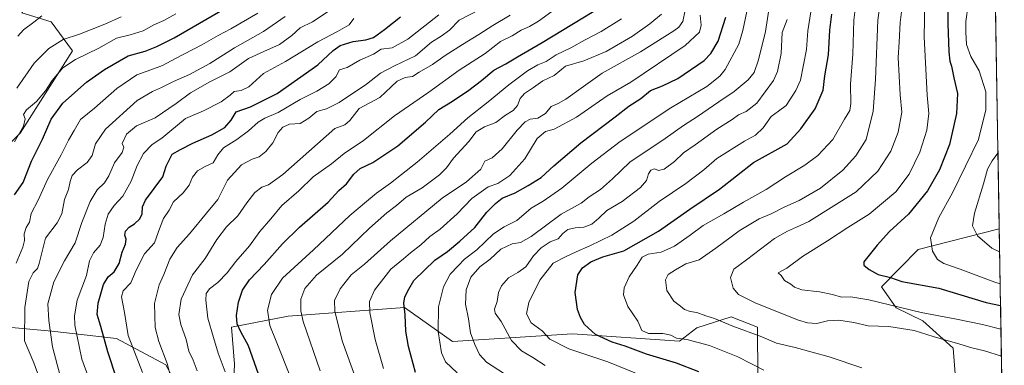
# Model space of a CAD drawing. Units: metres. Extents: x 614002 to 617462, y 4745570 to 4747941.
# Drawn here: x 616956 to 617430, y 4746606 to 4746772 of the extents above; entities that cross this region are included whole.
import ezdxf

# ---------------------------------------------------------------- set-up
doc = ezdxf.new("R2010")
doc.units = ezdxf.units.M
doc.header["$MEASUREMENT"] = 0
for name, color, linetype, lineweight in [('Arbolado forestal CxS', 92, 'Continuous', 0), ('Curva de nivel maestra', 36, 'Continuous', 30), ('Curva de nivel normal', 36, 'Continuous', 0), ('Matorral CxS', 135, 'Continuous', 0), ('Municipio CxS', 142, 'Continuous', 0)]:
    doc.layers.add(name, color=color, linetype=linetype, lineweight=lineweight)

# ---------------------------------------------------------------- blocks, each defined once
blk = doc.blocks.new('*U161')
at = {"layer": 'Matorral CxS', "color": 135, "linetype": 'Continuous', "lineweight": 0}
for points in [[(616957.4303, 4746775.4515, 533.8526), (616971.4353, 4746771.1075, 537.8023), (616981.6929, 4746757.2043, 545.1964), (616956.5551, 4746717.6257, 547.3566), (616919.9633, 4746681.1401, 539.1251)], [(616926.0529, 4746626.5429, 547.8692), (616971.8167, 4746622.4315, 567.2846), (617002.9655, 4746618.8493, 578.8449), (617026.5533, 4746606.3149, 586.019), (617051.6421, 4746560.1167, 588.2565)]]:
    blk.add_polyline3d(points, dxfattribs=at)
blk = doc.blocks.new('*U171')
at = {"layer": 'Curva de nivel normal', "color": 36, "linetype": 'Continuous', "lineweight": 0}
blk.add_polyline3d([(617361.14, 4746604.74, 660), (617345.47, 4746610.16, 660), (617329.14, 4746614.6, 660), (617320.14, 4746616.66, 660), (617313.14, 4746619.64, 660), (617299.14, 4746624.81, 660), (617290.31, 4746628.57, 660), (617286.16, 4746629.88, 660), (617281.83, 4746631.41, 660), (617278.6, 4746631.89, 660), (617275.93, 4746632.88, 660), (617273.94, 4746634.5, 660), (617270.83, 4746636.78, 660), (617267.48, 4746641.9, 660), (617266.78, 4746647.04, 660), (617267.99, 4746649.65, 660), (617271.61, 4746651.97, 660), (617276.54, 4746654.81, 660), (617282.92, 4746656.76, 660), (617290.99, 4746662.36, 660), (617298.4, 4746667.72, 660), (617302.18, 4746670.68, 660), (617311.8, 4746676.43, 660), (617317.59, 4746678.88, 660), (617324.1, 4746682.21, 660), (617331.08, 4746685.22, 660), (617341.2, 4746691.22, 660), (617352.05, 4746699.88, 660), (617358.32, 4746706.7, 660), (617363.24, 4746714.55, 660), (617366.57, 4746728.18, 660), (617367.71, 4746743.47, 660), (617368.82, 4746771.88, 660), (617370.32, 4746782.55, 660)], dxfattribs=at)
blk = doc.blocks.new('*U172')
at = {"layer": 'Curva de nivel normal', "color": 36, "linetype": 'Continuous', "lineweight": 0}
blk.add_polyline3d([(616954.71, 4746655.13, 555), (616957.95, 4746662.76, 555), (616958.66, 4746666.07, 555), (616958.47, 4746669.24, 555), (616959.5, 4746672.33, 555), (616961.11, 4746674.88, 555), (616961.87, 4746678.94, 555), (616965.29, 4746685.43, 555), (616969.69, 4746695.27, 555), (616976.38, 4746707.22, 555), (616979.84, 4746714.22, 555), (616982.62, 4746718.88, 555), (616985.55, 4746724.17, 555), (616992.35, 4746729.56, 555), (617003.1, 4746739.03, 555), (617012.64, 4746745.65, 555), (617019.43, 4746748.02, 555), (617025.06, 4746750.17, 555), (617031.22, 4746753.53, 555), (617043.98, 4746760.13, 555), (617051.72, 4746764.6, 555), (617057.85, 4746767.77, 555), (617070.76, 4746775.31, 555)], dxfattribs=at)
blk = doc.blocks.new('*U175')
at = {"layer": 'Curva de nivel normal', "color": 36, "linetype": 'Continuous', "lineweight": 0}
blk.add_polyline3d([(616953.88, 4746713.49, 545), (616958.17, 4746720.96, 545), (616959.05, 4746724.42, 545), (616958.2, 4746726.53, 545), (616959.6, 4746728.88, 545), (616964.47, 4746732.82, 545), (616968.73, 4746737.96, 545), (616971.96, 4746743, 545), (616977.11, 4746748.96, 545), (616983.14, 4746753.08, 545), (616994.41, 4746758.48, 545), (617002.89, 4746763.32, 545), (617009.5, 4746764.9, 545), (617015.74, 4746766.8, 545), (617020.84, 4746769.64, 545), (617025.7, 4746771.84, 545), (617031.47, 4746774.95, 545)], dxfattribs=at)
blk = doc.blocks.new('*U176')
at = {"layer": 'Curva de nivel normal', "color": 36, "linetype": 'Continuous', "lineweight": 0}
blk.add_polyline3d([(617192.14, 4746774.32, 590), (617183.8, 4746769.36, 590), (617177.12, 4746765.01, 590), (617169.16, 4746760.3, 590), (617160.82, 4746754.88, 590), (617154.78, 4746750.59, 590), (617148.44, 4746746.99, 590), (617145.2, 4746744.78, 590), (617141.72, 4746744.4, 590), (617137.86, 4746742.61, 590), (617134.89, 4746739.88, 590), (617129.46, 4746734.7, 590), (617119.47, 4746729.5, 590), (617115.04, 4746723.68, 590), (617112.63, 4746721.66, 590), (617107.8, 4746719.85, 590), (617082.78, 4746697.78, 590), (617075.98, 4746692.77, 590), (617072.75, 4746691.57, 590), (617069.35, 4746689.04, 590), (617065.47, 4746684.12, 590), (617061.14, 4746677.89, 590), (617055.8, 4746672.54, 590), (617051.14, 4746666.43, 590), (617045.47, 4746657.41, 590), (617039.38, 4746649.53, 590), (617034.01, 4746637.85, 590), (617032.91, 4746630.41, 590), (617033.89, 4746625.64, 590), (617036.33, 4746618.41, 590), (617037.67, 4746612.75, 590), (617039.77, 4746608.51, 590), (617041.7, 4746603.29, 590)], dxfattribs=at)
blk = doc.blocks.new('*U184')
at = {"layer": 'Curva de nivel normal', "color": 36, "linetype": 'Continuous', "lineweight": 0}
blk.add_polyline3d([(616977.27, 4746595.49, 565), (616972.22, 4746614.97, 565), (616970.43, 4746627.49, 565), (616969.83, 4746635.55, 565), (616972.75, 4746646.22, 565), (616977.99, 4746656.22, 565), (616983.08, 4746664.88, 565), (616986.22, 4746674.74, 565), (616990.3, 4746684.68, 565), (616993.66, 4746690.39, 565), (616997.08, 4746693.79, 565), (616999.23, 4746697.08, 565), (617001.89, 4746703.29, 565), (617005.65, 4746708.25, 565), (617006.36, 4746710.87, 565), (617005.6, 4746712.68, 565), (617007.64, 4746717.12, 565), (617012.54, 4746721.07, 565), (617021.44, 4746724.96, 565), (617031.59, 4746731.81, 565), (617038.44, 4746736.99, 565), (617047.82, 4746742.23, 565), (617057.42, 4746747.16, 565), (617066.3, 4746753.54, 565), (617073.76, 4746756.82, 565), (617081.18, 4746760.29, 565), (617087.1, 4746764.48, 565), (617091.16, 4746768.22, 565), (617097.05, 4746771.18, 565), (617105.14, 4746776.41, 565)], dxfattribs=at)
blk = doc.blocks.new('*U185')
at = {"layer": 'Curva de nivel normal', "color": 36, "linetype": 'Continuous', "lineweight": 0}
blk.add_polyline3d([(617118.21, 4746598.73, 615), (617111.29, 4746617.79, 615), (617107.81, 4746632.02, 615), (617107.73, 4746637.17, 615), (617110.45, 4746642.78, 615), (617115.71, 4746649.45, 615), (617122.1, 4746654.63, 615), (617134.64, 4746665.86, 615), (617159.47, 4746686.34, 615), (617171.18, 4746694.17, 615), (617178, 4746700.29, 615), (617180, 4746704.2, 615), (617183.47, 4746705.8, 615), (617188.3, 4746710, 615), (617195.44, 4746719.02, 615), (617199.3, 4746723.13, 615), (617201.8, 4746724.36, 615), (617205.46, 4746724.87, 615), (617209.08, 4746726.98, 615), (617211.79, 4746730.47, 615), (617215.14, 4746731.83, 615), (617218.93, 4746733.88, 615), (617227.3, 4746740.06, 615), (617236.26, 4746746.48, 615), (617254.8, 4746756.63, 615), (617270.74, 4746766.73, 615), (617273.2, 4746768.62, 615), (617275.02, 4746771.32, 615), (617276.29, 4746776.77, 615)], dxfattribs=at)
blk = doc.blocks.new('*U186')
at = {"layer": 'Curva de nivel normal', "color": 36, "linetype": 'Continuous', "lineweight": 0}
blk.add_polyline3d([(617208.91, 4746605.88, 640), (617203.06, 4746609.85, 640), (617197.63, 4746613, 640), (617192.73, 4746617.93, 640), (617187.84, 4746627.02, 640), (617184.83, 4746631.12, 640), (617184.54, 4746633.02, 640), (617185.8, 4746636.7, 640), (617186.51, 4746641.03, 640), (617187.87, 4746644.2, 640), (617191.24, 4746648.09, 640), (617195.84, 4746650.57, 640), (617199.58, 4746653.38, 640), (617203.36, 4746658.62, 640), (617207.03, 4746662.52, 640), (617211.36, 4746665.35, 640), (617215.14, 4746666.8, 640), (617217.47, 4746669.38, 640), (617219.77, 4746671.28, 640), (617223.34, 4746672.17, 640), (617227.44, 4746672.47, 640), (617231.35, 4746673.94, 640), (617234.73, 4746676.74, 640), (617238.63, 4746680.43, 640), (617246, 4746684.75, 640), (617254.71, 4746691.43, 640), (617257.71, 4746694.88, 640), (617258.55, 4746698.11, 640), (617259.64, 4746699.83, 640), (617261.47, 4746700.39, 640), (617263.47, 4746699.72, 640), (617266.14, 4746700.31, 640), (617271.14, 4746703.96, 640), (617275.47, 4746708.22, 640), (617280.96, 4746711.93, 640), (617291.47, 4746719.56, 640), (617298.8, 4746724.2, 640), (617301.85, 4746726.35, 640), (617305.49, 4746728.04, 640), (617310.62, 4746732.09, 640), (617318.74, 4746742.88, 640), (617320.6, 4746747.29, 640), (617322.36, 4746755.88, 640), (617322.87, 4746765.93, 640), (617325.28, 4746772.26, 640)], dxfattribs=at)
blk = doc.blocks.new('*U188')
at = {"layer": 'Curva de nivel normal', "color": 36, "linetype": 'Continuous', "lineweight": 0}
for points in [[(617425.42, 4746774.88, 685), (617425.34, 4746776.56, 685), (617424.24, 4746783.89, 685), (617423.03, 4746789.01, 685), (617422.56, 4746794.64, 685), (617423.72, 4746797.98, 685), (617425, 4746799.5, 685)], [(617427.37, 4746660.64, 685), (617423.69, 4746662.32, 685), (617416.72, 4746668.22, 685), (617414.34, 4746673.08, 685), (617415.26, 4746679.17, 685), (617419.62, 4746693.28, 685), (617421.5, 4746700.34, 685), (617423.75, 4746704.3, 685), (617426.56, 4746708.05, 685)]]:
    blk.add_polyline3d(points, dxfattribs=at)
blk = doc.blocks.new('*U189')
at = {"layer": 'Curva de nivel normal', "color": 36, "linetype": 'Continuous', "lineweight": 0}
blk.add_polyline3d([(617031.38, 4746590.82, 585), (617027.27, 4746606.83, 585), (617023.2, 4746617.52, 585), (617021.52, 4746624.22, 585), (617021.23, 4746635.76, 585), (617023.33, 4746644.74, 585), (617025.67, 4746649.71, 585), (617028.61, 4746657.04, 585), (617032, 4746662.66, 585), (617038.03, 4746669.17, 585), (617046.12, 4746679.12, 585), (617051.66, 4746685.73, 585), (617056.21, 4746695.05, 585), (617062.94, 4746702.37, 585), (617068.04, 4746705.13, 585), (617071.47, 4746706.26, 585), (617074.72, 4746708.78, 585), (617078.07, 4746712.88, 585), (617080.57, 4746717.88, 585), (617082.77, 4746720.49, 585), (617086, 4746721.86, 585), (617091.14, 4746722.33, 585), (617095.39, 4746724.76, 585), (617099.16, 4746727.99, 585), (617103.79, 4746729.32, 585), (617109.86, 4746732.32, 585), (617123.09, 4746741.22, 585), (617129.8, 4746746.43, 585), (617136.47, 4746749.96, 585), (617146.68, 4746754.82, 585), (617154.25, 4746761.4, 585), (617158.92, 4746764.22, 585), (617162.9, 4746767.14, 585), (617167.65, 4746771.88, 585), (617177.91, 4746777.22, 585)], dxfattribs=at)
blk = doc.blocks.new('*U193')
at = {"layer": 'Curva de nivel normal', "color": 36, "linetype": 'Continuous', "lineweight": 0}
blk.add_polyline3d([(617100.86, 4746603.36, 610), (617092.63, 4746627.1, 610), (617091.56, 4746632.17, 610), (617091.48, 4746637.88, 610), (617093.4, 4746642.88, 610), (617099.08, 4746649.27, 610), (617111.48, 4746659.5, 610), (617124.47, 4746671.88, 610), (617132.8, 4746679.38, 610), (617137.47, 4746682.89, 610), (617142.14, 4746686.84, 610), (617149.8, 4746691.31, 610), (617158.14, 4746697.62, 610), (617161.47, 4746700.9, 610), (617164.84, 4746705.55, 610), (617172.27, 4746713.56, 610), (617175.84, 4746718.28, 610), (617179.8, 4746720.58, 610), (617185.2, 4746722.78, 610), (617189.79, 4746726.19, 610), (617193.53, 4746728.55, 610), (617195.69, 4746730.88, 610), (617196.88, 4746734.22, 610), (617198.98, 4746736.67, 610), (617203.3, 4746739.48, 610), (617207.82, 4746742.84, 610), (617213.28, 4746745.34, 610), (617218.7, 4746749.75, 610), (617227.52, 4746752.32, 610), (617238.24, 4746756.89, 610), (617250.85, 4746764.16, 610), (617259.18, 4746770.15, 610), (617264.77, 4746774.82, 610)], dxfattribs=at)
blk = doc.blocks.new('*U197')
at = {"layer": 'Curva de nivel normal', "color": 36, "linetype": 'Continuous', "lineweight": 0}
blk.add_polyline3d([(617358.28, 4746779.55, 655), (617357.33, 4746771.88, 655), (617356.73, 4746755.55, 655), (617355.76, 4746741.22, 655), (617355.78, 4746731.88, 655), (617355.3, 4746728.46, 655), (617352.82, 4746724.4, 655), (617347.14, 4746714.63, 655), (617340.02, 4746706.86, 655), (617333.74, 4746702.16, 655), (617324.43, 4746696.55, 655), (617315.18, 4746690.52, 655), (617304.21, 4746684.49, 655), (617294.8, 4746678.85, 655), (617284.8, 4746673.15, 655), (617278.66, 4746668.54, 655), (617271.16, 4746663.21, 655), (617264.66, 4746660.4, 655), (617258.41, 4746659.52, 655), (617255.57, 4746658.06, 655), (617253.1, 4746654.22, 655), (617249.26, 4746648.55, 655), (617246.86, 4746643.22, 655), (617246.61, 4746639.88, 655), (617248.66, 4746634.22, 655), (617253.54, 4746627.16, 655), (617255.45, 4746622.76, 655), (617258.59, 4746621.32, 655), (617265.51, 4746621.34, 655), (617269.37, 4746620.45, 655), (617272, 4746619.08, 655), (617277.1, 4746618.43, 655), (617287.85, 4746615.61, 655), (617301.46, 4746610.13, 655), (617314.03, 4746603.73, 655)], dxfattribs=at)
blk = doc.blocks.new('*U200')
at = {"layer": 'Curva de nivel normal', "color": 36, "linetype": 'Continuous', "lineweight": 0}
blk.add_polyline3d([(617131.27, 4746604.48, 620), (617127.16, 4746618.41, 620), (617124.73, 4746631.34, 620), (617124.5, 4746636.7, 620), (617126.94, 4746642.15, 620), (617134.8, 4746652.21, 620), (617140.8, 4746657.26, 620), (617144.14, 4746660.02, 620), (617149.14, 4746663.95, 620), (617153.47, 4746667.92, 620), (617158.4, 4746671.5, 620), (617166.56, 4746678.86, 620), (617173.76, 4746686.13, 620), (617181.47, 4746691.76, 620), (617186.15, 4746693.42, 620), (617191.92, 4746697.29, 620), (617199.15, 4746705.33, 620), (617205.14, 4746714.98, 620), (617209.17, 4746718.45, 620), (617213.21, 4746719.54, 620), (617223.92, 4746725.33, 620), (617238.74, 4746735.62, 620), (617250.14, 4746742.12, 620), (617276.19, 4746759.68, 620), (617283.11, 4746766.12, 620), (617283.84, 4746769.6, 620), (617283.49, 4746774.31, 620)], dxfattribs=at)
blk = doc.blocks.new('*U201')
at = {"layer": 'Curva de nivel normal', "color": 36, "linetype": 'Continuous', "lineweight": 0}
blk.add_polyline3d([(616990.05, 4746598.57, 570), (616986.2, 4746609.05, 570), (616982.9, 4746625.36, 570), (616982.7, 4746629.77, 570), (616984.04, 4746637.31, 570), (616988.46, 4746649.26, 570), (616989.96, 4746656.26, 570), (616991.84, 4746660.05, 570), (616994.99, 4746663.72, 570), (616996.53, 4746667.46, 570), (616997.41, 4746673.88, 570), (616998.84, 4746678.63, 570), (617001.74, 4746682.87, 570), (617005.97, 4746687.3, 570), (617009.97, 4746694.55, 570), (617012.85, 4746702.1, 570), (617015.83, 4746707.76, 570), (617020.1, 4746712.1, 570), (617024.68, 4746715.22, 570), (617036.13, 4746724.6, 570), (617044.64, 4746728.31, 570), (617053.22, 4746732.66, 570), (617057.47, 4746735.81, 570), (617059.44, 4746737.67, 570), (617062.79, 4746738.14, 570), (617066.43, 4746739.85, 570), (617073.62, 4746746.22, 570), (617084.12, 4746752.04, 570), (617099.63, 4746761.5, 570), (617109.14, 4746766.42, 570), (617114.7, 4746769.69, 570), (617116.92, 4746772.68, 570)], dxfattribs=at)
blk = doc.blocks.new('*U205')
at = {"layer": 'Curva de nivel normal', "color": 36, "linetype": 'Continuous', "lineweight": 0}
blk.add_polyline3d([(616965.51, 4746600.69, 560), (616963.16, 4746607.15, 560), (616958.66, 4746617.74, 560), (616958.78, 4746633.79, 560), (616960.84, 4746646.38, 560), (616962.92, 4746650.55, 560), (616965.01, 4746652.56, 560), (616965.76, 4746654.93, 560), (616968.71, 4746667.06, 560), (616974.35, 4746674.51, 560), (616976.68, 4746678.9, 560), (616977.88, 4746685.76, 560), (616979.81, 4746690.55, 560), (616980.56, 4746694.34, 560), (616981.63, 4746697.22, 560), (616984.14, 4746700.01, 560), (616988.8, 4746703.57, 560), (616991.27, 4746706.81, 560), (616992.76, 4746712.48, 560), (616997.68, 4746719.45, 560), (617012.79, 4746733.28, 560), (617020.16, 4746737.62, 560), (617024.52, 4746739.48, 560), (617030.34, 4746742.44, 560), (617037.92, 4746745.84, 560), (617047.71, 4746751.06, 560), (617059.64, 4746758.56, 560), (617073.59, 4746766.42, 560), (617084.02, 4746773.73, 560)], dxfattribs=at)
blk = doc.blocks.new('*U208')
at = {"layer": 'Curva de nivel normal', "color": 36, "linetype": 'Continuous', "lineweight": 0}
blk.add_polyline3d([(616955.03, 4746739.29, 540), (616963.29, 4746751.27, 540), (616970.42, 4746758.25, 540), (616977.29, 4746762.56, 540), (616985.08, 4746765.25, 540), (616997.23, 4746769.95, 540), (617005.08, 4746773.45, 540)], dxfattribs=at)
blk = doc.blocks.new('*U209')
at = {"layer": 'Curva de nivel normal', "color": 36, "linetype": 'Continuous', "lineweight": 0}
blk.add_polyline3d([(617188.84, 4746602.17, 635), (617180.79, 4746607.54, 635), (617177.4, 4746611.27, 635), (617175.1, 4746616.01, 635), (617173.03, 4746621.65, 635), (617172.03, 4746628.35, 635), (617170.69, 4746635.42, 635), (617171.04, 4746642.35, 635), (617173.24, 4746648.42, 635), (617177.54, 4746653.34, 635), (617182.54, 4746657.08, 635), (617187.65, 4746661.91, 635), (617193.14, 4746664.47, 635), (617197.14, 4746665.03, 635), (617202.25, 4746667.98, 635), (617216.6, 4746678.66, 635), (617226.25, 4746684.03, 635), (617230.14, 4746686.98, 635), (617235.47, 4746690.45, 635), (617241.34, 4746695.73, 635), (617249.61, 4746703.7, 635), (617266.62, 4746715.07, 635), (617275.39, 4746721.3, 635), (617282.2, 4746725.57, 635), (617292.4, 4746732.61, 635), (617299.8, 4746737.6, 635), (617306.5, 4746743.29, 635), (617309.46, 4746746.8, 635), (617311.4, 4746752.88, 635), (617314.82, 4746766.55, 635), (617316.38, 4746776.86, 635)], dxfattribs=at)
blk = doc.blocks.new('*U212')
at = {"layer": 'Curva de nivel normal', "color": 36, "linetype": 'Continuous', "lineweight": 0}
blk.add_polyline3d([(617055.2, 4746602.93, 595), (617051.82, 4746611.82, 595), (617049.48, 4746619.42, 595), (617046.78, 4746628.64, 595), (617045.79, 4746637.33, 595), (617046.04, 4746640.58, 595), (617047.6, 4746642.72, 595), (617051.57, 4746645.9, 595), (617056.12, 4746650.5, 595), (617060.3, 4746655.86, 595), (617066.8, 4746663.46, 595), (617071.8, 4746670.3, 595), (617077.11, 4746676.49, 595), (617082.35, 4746682.81, 595), (617090.58, 4746689.94, 595), (617097.37, 4746696.6, 595), (617106.28, 4746702.89, 595), (617112.29, 4746707.77, 595), (617121.55, 4746714.08, 595), (617136.55, 4746725.99, 595), (617152.97, 4746737.3, 595), (617167.55, 4746747.92, 595), (617180.16, 4746755.94, 595), (617187.47, 4746761.69, 595), (617193.14, 4746764.35, 595), (617197.47, 4746767.05, 595), (617201.47, 4746768.85, 595), (617205.8, 4746771.46, 595), (617212.17, 4746776.03, 595)], dxfattribs=at)
blk = doc.blocks.new('*U222')
at = {"layer": 'Curva de nivel normal', "color": 36, "linetype": 'Continuous', "lineweight": 0}
blk.add_polyline3d([(617015.33, 4746602.6, 580), (617008.56, 4746620.38, 580), (617006.72, 4746631.44, 580), (617005.23, 4746638.92, 580), (617006.16, 4746641.85, 580), (617009.75, 4746645.65, 580), (617012.37, 4746651.69, 580), (617016.36, 4746659.64, 580), (617021.13, 4746664.88, 580), (617022.88, 4746669.88, 580), (617024.02, 4746672.88, 580), (617025.57, 4746676.55, 580), (617028.23, 4746680.55, 580), (617030.25, 4746684.63, 580), (617034.89, 4746688.86, 580), (617037.89, 4746692.63, 580), (617039.47, 4746696.38, 580), (617041.78, 4746699.46, 580), (617045.53, 4746701.66, 580), (617049.39, 4746703.3, 580), (617051.53, 4746707.21, 580), (617054.39, 4746710.5, 580), (617060.66, 4746714.49, 580), (617066.36, 4746718.69, 580), (617070.96, 4746722.82, 580), (617074.14, 4746724.81, 580), (617080.6, 4746727.58, 580), (617091.2, 4746733.74, 580), (617099.23, 4746737.79, 580), (617105.03, 4746741.36, 580), (617108.37, 4746744.74, 580), (617110.03, 4746747.97, 580), (617113.8, 4746749.19, 580), (617119.8, 4746752.77, 580), (617126.47, 4746755.53, 580), (617130.14, 4746758, 580), (617135.32, 4746758.69, 580), (617142.94, 4746762.83, 580), (617157.88, 4746774.46, 580)], dxfattribs=at)
blk = doc.blocks.new('*U223')
at = {"layer": 'Curva de nivel normal', "color": 36, "linetype": 'Continuous', "lineweight": 0}
blk.add_polyline3d([(617166.69, 4746602.42, 630), (617160.99, 4746607.7, 630), (617159.16, 4746612.04, 630), (617157.51, 4746622.34, 630), (617157.63, 4746634.16, 630), (617160.07, 4746643.81, 630), (617163.28, 4746649.85, 630), (617167.06, 4746653.88, 630), (617170.15, 4746656.96, 630), (617176.13, 4746661.59, 630), (617184.09, 4746669.22, 630), (617189.22, 4746672.55, 630), (617195.36, 4746675.55, 630), (617202.26, 4746681.53, 630), (617208.01, 4746684.96, 630), (617217.02, 4746691.13, 630), (617231.34, 4746703.15, 630), (617245.02, 4746713.53, 630), (617269.27, 4746729.76, 630), (617286.63, 4746740.07, 630), (617292.91, 4746745.01, 630), (617295.42, 4746748.18, 630), (617301.97, 4746760.42, 630), (617303.91, 4746766.99, 630), (617305.79, 4746776.16, 630)], dxfattribs=at)
blk = doc.blocks.new('*U230')
at = {"layer": 'Curva de nivel normal', "color": 36, "linetype": 'Continuous', "lineweight": 0}
blk.add_polyline3d([(616955.47, 4746764.27, 535), (616958.14, 4746767.28, 535), (616963.12, 4746770.92, 535), (616967.08, 4746774.07, 535)], dxfattribs=at)
blk = doc.blocks.new('*U232')
at = {"layer": 'Curva de nivel normal', "color": 36, "linetype": 'Continuous', "lineweight": 0}
blk.add_polyline3d([(617256.37, 4746600.64, 645), (617239.11, 4746607.68, 645), (617220.27, 4746613.96, 645), (617211.16, 4746618.54, 645), (617207.57, 4746622.54, 645), (617202.23, 4746626.48, 645), (617199.96, 4746630.78, 645), (617201.1, 4746636.2, 645), (617206.37, 4746647, 645), (617212.79, 4746655.12, 645), (617219.05, 4746658.38, 645), (617223.8, 4746660.57, 645), (617230.43, 4746663.38, 645), (617240.94, 4746668.59, 645), (617251.56, 4746675.29, 645), (617263.75, 4746684.7, 645), (617276.47, 4746693.34, 645), (617285.14, 4746700.03, 645), (617291.47, 4746705.49, 645), (617304.8, 4746713.84, 645), (617309.95, 4746716.67, 645), (617313.64, 4746720.16, 645), (617317.63, 4746725.68, 645), (617321.11, 4746728.14, 645), (617324.69, 4746730.86, 645), (617329.4, 4746738.14, 645), (617331.61, 4746743.11, 645), (617334.48, 4746757.8, 645), (617335.24, 4746766.78, 645), (617337.58, 4746782.22, 645)], dxfattribs=at)
blk = doc.blocks.new('*U235')
at = {"layer": 'Curva de nivel normal', "color": 36, "linetype": 'Continuous', "lineweight": 0}
blk.add_polyline3d([(617086.81, 4746599.5, 605), (617079.61, 4746617.7, 605), (617076.6, 4746625.22, 605), (617075.51, 4746632.52, 605), (617077.42, 4746640.11, 605), (617082.7, 4746647.86, 605), (617097.65, 4746661.56, 605), (617115.06, 4746677.98, 605), (617123.14, 4746684.81, 605), (617127.8, 4746688.76, 605), (617134.61, 4746693.56, 605), (617147.37, 4746703.62, 605), (617163.17, 4746717.19, 605), (617171.73, 4746724.96, 605), (617181.5, 4746732.63, 605), (617191.52, 4746740.86, 605), (617200.51, 4746747.64, 605), (617205.48, 4746750.42, 605), (617209.47, 4746752.02, 605), (617214.17, 4746755.23, 605), (617221.33, 4746758.68, 605), (617228.08, 4746762.48, 605), (617235.86, 4746766.52, 605), (617245.62, 4746772.57, 605)], dxfattribs=at)
blk = doc.blocks.new('*U244')
at = {"layer": 'Curva de nivel maestra', "color": 36, "linetype": 'Continuous', "lineweight": 30}
blk.add_polyline3d([(617002.84, 4746599.84, 575), (616998.67, 4746612.56, 575), (616995.32, 4746624.64, 575), (616993.58, 4746630.49, 575), (616994.04, 4746635.88, 575), (616996.72, 4746644.88, 575), (616998.96, 4746648.55, 575), (617001.83, 4746650.88, 575), (617004.16, 4746654.94, 575), (617005.64, 4746660.43, 575), (617007.26, 4746664.31, 575), (617007.52, 4746666.7, 575), (617006.94, 4746668.59, 575), (617007.27, 4746670.55, 575), (617008.92, 4746672.4, 575), (617011.5, 4746673.97, 575), (617014.04, 4746676.4, 575), (617015.16, 4746678.88, 575), (617015.37, 4746682.22, 575), (617016.87, 4746685.44, 575), (617025.22, 4746696.57, 575), (617026.73, 4746701.75, 575), (617029.6, 4746707.49, 575), (617033.67, 4746709.69, 575), (617039.6, 4746712.72, 575), (617048.67, 4746716.76, 575), (617054.95, 4746720.32, 575), (617058.05, 4746723.78, 575), (617060.4, 4746727.88, 575), (617067.24, 4746730.27, 575), (617080.2, 4746736.73, 575), (617099.68, 4746750.47, 575), (617107.09, 4746757.42, 575), (617110.36, 4746759.8, 575), (617116.72, 4746761.62, 575), (617122.8, 4746762.42, 575), (617126.48, 4746763.6, 575), (617131.64, 4746767.49, 575), (617139.33, 4746773.47, 575)], dxfattribs=at)
blk = doc.blocks.new('*U247')
at = {"layer": 'Curva de nivel maestra', "color": 36, "linetype": 'Continuous', "lineweight": 30}
blk.add_polyline3d([(617282.82, 4746602.93, 650), (617272.03, 4746606.98, 650), (617257.63, 4746611.38, 650), (617247.4, 4746615.15, 650), (617241.09, 4746617.17, 650), (617233.14, 4746620.88, 650), (617227.87, 4746625.64, 650), (617225.84, 4746628.92, 650), (617224.45, 4746632.81, 650), (617223.42, 4746640.95, 650), (617224.67, 4746649.43, 650), (617226.82, 4746652.8, 650), (617230.92, 4746655.81, 650), (617236.72, 4746658.23, 650), (617246.76, 4746661.05, 650), (617263.45, 4746670.47, 650), (617278.48, 4746681.14, 650), (617292.8, 4746690.76, 650), (617309.14, 4746703.5, 650), (617325.32, 4746712.55, 650), (617331.8, 4746719.62, 650), (617338.76, 4746729.38, 650), (617342.51, 4746738.22, 650), (617343.39, 4746745.21, 650), (617345.05, 4746755.2, 650), (617345.77, 4746767.12, 650), (617346.77, 4746774.86, 650)], dxfattribs=at)
blk = doc.blocks.new('*U250')
at = {"layer": 'Curva de nivel maestra', "color": 36, "linetype": 'Continuous', "lineweight": 30}
blk.add_polyline3d([(617146.69, 4746602.55, 625), (617143.19, 4746615, 625), (617142.04, 4746622.5, 625), (617141.64, 4746630.22, 625), (617141.08, 4746635.88, 625), (617141.48, 4746638.88, 625), (617143.38, 4746642.55, 625), (617145.83, 4746646.8, 625), (617155.93, 4746656.56, 625), (617161.98, 4746660.74, 625), (617167.93, 4746665.74, 625), (617175.08, 4746672.2, 625), (617180.92, 4746679.63, 625), (617185.08, 4746683.73, 625), (617188.34, 4746686.43, 625), (617194.5, 4746688.88, 625), (617200.79, 4746692.47, 625), (617207, 4746696.23, 625), (617213.04, 4746701.85, 625), (617226.09, 4746713.02, 625), (617242.56, 4746725.39, 625), (617249.19, 4746730.59, 625), (617254.93, 4746734.2, 625), (617259.6, 4746738.08, 625), (617265.34, 4746740.33, 625), (617272.74, 4746743.83, 625), (617285.36, 4746752.55, 625), (617288.48, 4746755.86, 625), (617292.12, 4746761.88, 625), (617295.73, 4746773.38, 625)], dxfattribs=at)
blk = doc.blocks.new('*U252')
at = {"layer": 'Curva de nivel maestra', "color": 36, "linetype": 'Continuous', "lineweight": 30}
blk.add_polyline3d([(616953.8, 4746688.02, 550), (616958.01, 4746693.88, 550), (616962.12, 4746704.22, 550), (616967.38, 4746714.66, 550), (616971.52, 4746724.38, 550), (616977.14, 4746731.97, 550), (616988.46, 4746742.05, 550), (616997.1, 4746748.16, 550), (617008.47, 4746754.74, 550), (617016.65, 4746756.99, 550), (617022.26, 4746759.33, 550), (617030.58, 4746763.4, 550), (617055.04, 4746777.48, 550)], dxfattribs=at)
blk = doc.blocks.new('*U256')
at = {"layer": 'Curva de nivel maestra', "color": 36, "linetype": 'Continuous', "lineweight": 30}
blk.add_polyline3d([(617071.23, 4746601.83, 600), (617066.33, 4746615.38, 600), (617062.66, 4746622.1, 600), (617060.94, 4746625.9, 600), (617060.58, 4746630.01, 600), (617061.53, 4746636.33, 600), (617063.41, 4746642.08, 600), (617066.79, 4746647.06, 600), (617073.89, 4746654.54, 600), (617082.64, 4746664.43, 600), (617090.83, 4746672.37, 600), (617104.64, 4746684.43, 600), (617109.8, 4746690.04, 600), (617113.44, 4746693.23, 600), (617117.02, 4746697.9, 600), (617119.97, 4746700.55, 600), (617126.07, 4746703.54, 600), (617138.04, 4746711.5, 600), (617151.47, 4746722.91, 600), (617157.88, 4746728.91, 600), (617164.36, 4746732.98, 600), (617172.23, 4746738.22, 600), (617178.29, 4746742.88, 600), (617184.33, 4746747.88, 600), (617190.1, 4746750.88, 600), (617195.71, 4746754.37, 600), (617207.5, 4746761.16, 600), (617236.8, 4746779.04, 600)], dxfattribs=at)

msp = doc.modelspace()

# ---------------------------------------------------------------- linework, layer by layer
at = {"layer": 'Arbolado forestal CxS', "color": 92, "linetype": 'Continuous', "lineweight": 0}
for points in [[(617174.26, 4747392.73, 505.6), (617227.81, 4747365.17, 516.69), (617262.3, 4747336.83, 523.4), (617296.81, 4747306.58, 527.61), (617342.16, 4747269.43, 532.11), (617329.12, 4747226.13, 561.83), (617372.44, 4747208.02, 553.12), (617383.71, 4747230.98, 535.49), (617395.07, 4747241.86, 527.67), (617415.99, 4747248.37, 520.46), (617417.34, 4747248.27, 520.17), (617427.18, 4746671.64, 688.08), (617388.24, 4746661.71, 679.24), (617370.58, 4746643.79, 672.46), (617377.63, 4746633.68, 668.35), (617390.38, 4746627.42, 666.89), (617405.08, 4746614.18, 662.97), (617406.48, 4746595.77, 658.36)], [(617417.34, 4747248.27, 520.17), (617427.18, 4746671.64, 688.08)], [(617018.31, 4746882.64, 556.95), (617006.53, 4746841.26, 536.46), (616983.87, 4746809.96, 522.71), (616957.43, 4746775.45, 533.85), (616971.44, 4746771.11, 537.8), (616981.69, 4746757.2, 545.2), (616956.56, 4746717.63, 547.36), (616919.96, 4746681.14, 539.13), (616906.77, 4746660.08, 535.88), (616908.82, 4746639.12, 540.6), (616926.05, 4746626.54, 547.87), (616971.82, 4746622.43, 567.28), (617002.97, 4746618.85, 578.84), (617026.55, 4746606.31, 586.02), (617051.64, 4746560.12, 588.26)], [(616919.96, 4746681.14, 539.13), (616956.56, 4746717.63, 547.36), (616981.69, 4746757.2, 545.2), (616971.44, 4746771.11, 537.8), (616957.43, 4746775.45, 533.85)], [(617427.18, 4746671.64, 688.08), (617388.24, 4746661.71, 679.24), (617370.58, 4746643.79, 672.46), (617377.63, 4746633.68, 668.35), (617390.38, 4746627.42, 666.89), (617405.08, 4746614.18, 662.97), (617406.48, 4746595.77, 658.36), (617399.56, 4746584.92, 655.65), (617373.58, 4746575.83, 652.44), (617320.22, 4746576.07, 644.52), (617310.64, 4746584.26, 646.68), (617311.17, 4746600.15, 653.2), (617311, 4746624.29, 660.74), (617298.26, 4746629.28, 660.98), (617281.78, 4746624.08, 656.87), (617273.57, 4746617.66, 653.55), (617222.09, 4746621.1, 647.86), (617164.32, 4746617.49, 633.01), (617141.34, 4746633.85, 626.29), (617085.47, 4746629.62, 609.18), (617058.19, 4746624.34, 599.73), (617059.58, 4746606.56, 597.87), (617058.49, 4746580.5, 595.56), (617051.64, 4746560.12, 588.26)], [(617427.18, 4746671.64, 688.08), (617388.24, 4746661.71, 679.24), (617370.58, 4746643.79, 672.46), (617377.63, 4746633.68, 668.35), (617390.38, 4746627.42, 666.89), (617405.08, 4746614.18, 662.97), (617406.48, 4746595.77, 658.36), (617399.56, 4746584.92, 655.65), (617373.58, 4746575.83, 652.44), (617320.22, 4746576.07, 644.52), (617310.64, 4746584.26, 646.68), (617311.17, 4746600.15, 653.2), (617311, 4746624.29, 660.74), (617298.26, 4746629.28, 660.98), (617281.78, 4746624.08, 656.87), (617273.57, 4746617.66, 653.55), (617222.09, 4746621.1, 647.86), (617164.32, 4746617.49, 633.01), (617141.34, 4746633.85, 626.29), (617085.47, 4746629.62, 609.18), (617058.19, 4746624.34, 599.73), (617059.58, 4746606.56, 597.87), (617058.49, 4746580.5, 595.56), (617051.64, 4746560.12, 588.26)], [(617406.48, 4746595.77, 658.36), (617405.08, 4746614.18, 662.97), (617390.38, 4746627.42, 666.89), (617377.63, 4746633.68, 668.35), (617370.58, 4746643.79, 672.46), (617388.24, 4746661.71, 679.24), (617427.18, 4746671.64, 688.08), (617429.61, 4746529.4, 639.84)], [(617427.18, 4746671.64, 688.08), (617429.61, 4746529.4, 639.84)], [(617311.17, 4746600.15, 653.2), (617311, 4746624.29, 660.74), (617298.26, 4746629.28, 660.98), (617281.78, 4746624.08, 656.87), (617273.57, 4746617.66, 653.55), (617222.09, 4746621.1, 647.86), (617164.32, 4746617.49, 633.01), (617141.34, 4746633.85, 626.29), (617085.47, 4746629.62, 609.18), (617058.19, 4746624.34, 599.73), (617059.58, 4746606.56, 597.87), (617058.49, 4746580.5, 595.56)], [(617058.49, 4746580.5, 595.56), (617059.58, 4746606.56, 597.87), (617058.19, 4746624.34, 599.73), (617085.47, 4746629.62, 609.18), (617141.34, 4746633.85, 626.29), (617164.32, 4746617.49, 633.01), (617222.09, 4746621.1, 647.86), (617273.57, 4746617.66, 653.55), (617281.78, 4746624.08, 656.87), (617298.26, 4746629.28, 660.98), (617311, 4746624.29, 660.74), (617311.17, 4746600.15, 653.2)], [(617051.64, 4746560.12, 588.26), (617026.55, 4746606.31, 586.02), (617002.97, 4746618.85, 578.84), (616971.82, 4746622.43, 567.28), (616926.05, 4746626.54, 547.87)]]:
    msp.add_polyline3d(points, dxfattribs=at)
at = {"layer": 'Curva de nivel maestra', "color": 36, "linetype": 'Continuous', "lineweight": 30}
msp.add_polyline3d([(617402.43, 4746781.18, 675), (617402.5, 4746770.25, 675), (617402.9, 4746756.65, 675), (617403.35, 4746752.29, 675), (617404.23, 4746749.84, 675), (617405.36, 4746744.26, 675), (617407.18, 4746736.74, 675), (617406.55, 4746727.03, 675), (617403.23, 4746712.12, 675), (617398.52, 4746700, 675), (617392.74, 4746689.93, 675), (617383.5, 4746678.61, 675), (617374.47, 4746670.32, 675), (617368.46, 4746663.71, 675), (617362.02, 4746655.79, 675), (617362.04, 4746654.1, 675), (617364.62, 4746652.04, 675), (617368.93, 4746649.64, 675), (617374.92, 4746648.19, 675), (617380.31, 4746646.36, 675), (617398.07, 4746643.15, 675), (617420.85, 4746636.26, 675), (617427.81, 4746634.69, 675)], dxfattribs=at)
at = {"layer": 'Curva de nivel normal', "color": 36, "linetype": 'Continuous', "lineweight": 0}
for points in [[(617428.22, 4746610.41, 665), (617420.04, 4746613.02, 665), (617414, 4746614.43, 665), (617408.25, 4746616.26, 665), (617395.35, 4746619.93, 665), (617386.21, 4746622.68, 665), (617374.14, 4746624.6, 665), (617364.12, 4746624.97, 665), (617357.34, 4746626.64, 665), (617350.05, 4746627.68, 665), (617344.58, 4746627.44, 665), (617339.52, 4746626.19, 665), (617335.08, 4746626.38, 665), (617330.7, 4746627.68, 665), (617310.17, 4746635.86, 665), (617301.88, 4746640.12, 665), (617299.29, 4746643.16, 665), (617298.02, 4746648.2, 665), (617299.55, 4746652.21, 665), (617305.74, 4746656.69, 665), (617319.14, 4746667.04, 665), (617325.43, 4746670.42, 665), (617329.65, 4746672.47, 665), (617335.73, 4746675.14, 665), (617358.47, 4746689.46, 665), (617368.8, 4746699.28, 665), (617375.03, 4746708.88, 665), (617378.62, 4746718.1, 665), (617380.29, 4746727.7, 665), (617379.55, 4746735.98, 665), (617378.54, 4746754, 665), (617379.04, 4746761.33, 665), (617379.55, 4746770.87, 665), (617380.98, 4746782.5, 665)], [(617391.46, 4746780.22, 670), (617391.16, 4746763.88, 670), (617392.48, 4746735.88, 670), (617393.26, 4746727.11, 670), (617392.4, 4746719.11, 670), (617389.06, 4746708.51, 670), (617383.8, 4746697.82, 670), (617377.42, 4746689.39, 670), (617364.61, 4746678.63, 670), (617354.41, 4746672.27, 670), (617344.62, 4746665.93, 670), (617332.64, 4746658.35, 670), (617325.16, 4746652.65, 670), (617320.92, 4746650.55, 670), (617322.33, 4746649.26, 670), (617323.98, 4746646.82, 670), (617326.99, 4746645.08, 670), (617328.8, 4746643.63, 670), (617332.37, 4746642.28, 670), (617340.73, 4746641.36, 670), (617347.1, 4746639.98, 670), (617351.4, 4746638.72, 670), (617355.81, 4746638.95, 670), (617364.51, 4746637.51, 670), (617389.6, 4746631.42, 670), (617405.78, 4746628.41, 670), (617419.09, 4746625.68, 670), (617428, 4746623.38, 670)], [(617427.63, 4746645.15, 680), (617424.99, 4746645.98, 680), (617408.36, 4746652.25, 680), (617400.51, 4746654.93, 680), (617397.47, 4746656.95, 680), (617395.16, 4746660.88, 680), (617394.18, 4746667.22, 680), (617398.08, 4746677.05, 680), (617404.74, 4746688.87, 680), (617417.17, 4746714.53, 680), (617420.79, 4746728.79, 680), (617420.71, 4746737.53, 680), (617417.59, 4746747.55, 680), (617413.53, 4746754.48, 680), (617411.42, 4746760.27, 680), (617411.08, 4746766.15, 680), (617411.12, 4746771.22, 680), (617412.31, 4746779.22, 680)]]:
    msp.add_polyline3d(points, dxfattribs=at)
at = {"layer": 'Matorral CxS', "color": 135, "linetype": 'Continuous', "lineweight": 0}
msp.add_polyline3d([(617018.31, 4746882.64, 556.95), (617006.53, 4746841.26, 536.46), (616983.87, 4746809.96, 522.71), (616957.43, 4746775.45, 533.85), (616971.44, 4746771.11, 537.8), (616981.69, 4746757.2, 545.2), (616956.56, 4746717.63, 547.36), (616919.96, 4746681.14, 539.13), (616906.77, 4746660.08, 535.88), (616908.82, 4746639.12, 540.6), (616926.05, 4746626.54, 547.87), (616971.82, 4746622.43, 567.28), (617002.97, 4746618.85, 578.84), (617026.55, 4746606.31, 586.02), (617051.64, 4746560.12, 588.26)], dxfattribs=at)
at = {"layer": 'Municipio CxS', "color": 142, "linetype": 'Continuous', "lineweight": 0}
msp.add_polyline3d([(617425.39, 4746776.64, 685.15), (617425.47, 4746771.64, 685.29), (617425.56, 4746766.64, 685.24), (617425.64, 4746761.65, 684.81), (617425.73, 4746756.65, 683.79), (617425.81, 4746751.65, 682.96), (617425.9, 4746746.66, 682.44), (617425.98, 4746741.66, 681.84), (617426.07, 4746736.66, 681.55), (617426.16, 4746731.67, 681.73), (617426.24, 4746726.67, 682.05), (617426.33, 4746721.67, 682.35), (617426.41, 4746716.68, 682.7), (617426.5, 4746711.68, 683.58), (617426.58, 4746706.68, 685.02), (617426.67, 4746701.69, 686.41), (617426.75, 4746696.69, 687.26), (617426.84, 4746691.69, 687.91), (617426.92, 4746686.7, 688.37), (617427.01, 4746681.7, 688.52), (617427.09, 4746676.7, 688.36), (617427.18, 4746671.71, 687.71), (617427.26, 4746666.71, 686.72), (617427.35, 4746661.71, 685.37), (617427.43, 4746656.72, 683.7), (617427.52, 4746651.72, 682.33), (617427.6, 4746646.72, 680.57), (617427.69, 4746641.73, 678.21), (617427.78, 4746636.73, 675.9), (617427.86, 4746631.73, 673.54), (617427.95, 4746626.74, 671.43), (617428.03, 4746621.74, 669.43), (617428.12, 4746616.74, 667.49), (617428.2, 4746611.75, 665.43), (617428.29, 4746606.75, 663.29), (617428.37, 4746601.75, 661.36)], dxfattribs=at)

# ---------------------------------------------------------------- block references
at = {"layer": 'Curva de nivel maestra', "color": 36, "linetype": 'Continuous', "lineweight": 30}
for name in ['*U252', '*U244', '*U256', '*U250', '*U247']:
    msp.add_blockref(name, (0, 0), dxfattribs=at)
at = {"layer": 'Curva de nivel normal', "color": 36, "linetype": 'Continuous', "lineweight": 0}
for name in ['*U230', '*U208', '*U175', '*U172', '*U205', '*U184', '*U201', '*U222', '*U189', '*U176', '*U212', '*U235', '*U193', '*U185', '*U200', '*U223', '*U209', '*U186', '*U232', '*U197', '*U171', '*U188']:
    msp.add_blockref(name, (0, 0), dxfattribs=at)
at = {"layer": 'Matorral CxS', "color": 135, "linetype": 'Continuous', "lineweight": 0}
msp.add_blockref('*U161', (0, 0), dxfattribs=at)

doc.saveas('drawing.dxf')
